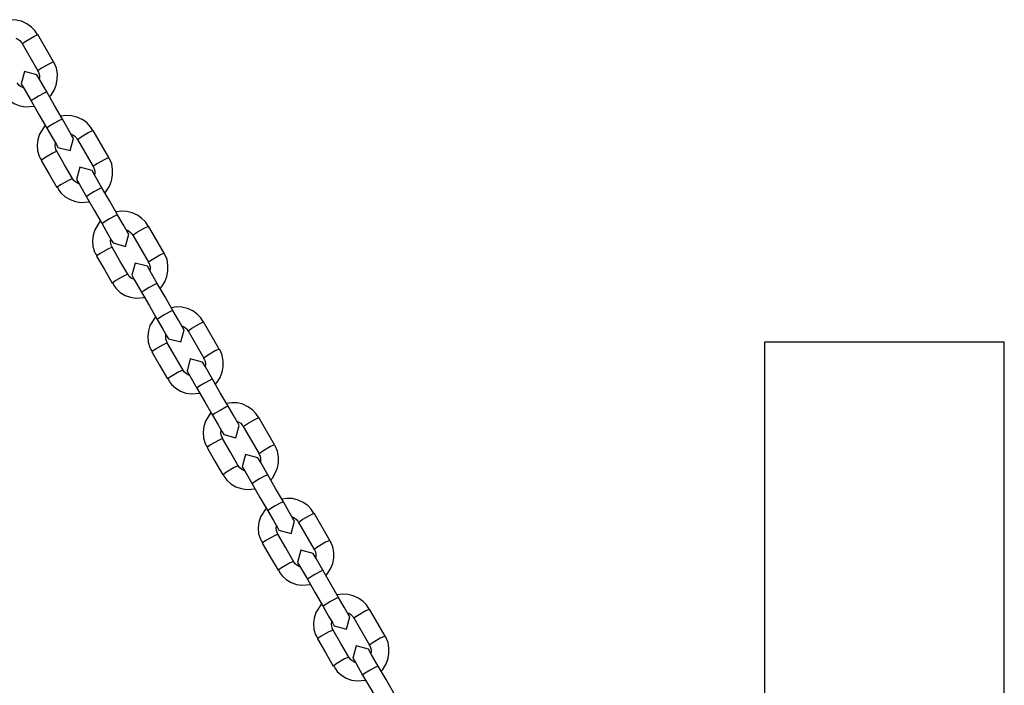
# Model space of a CAD drawing. Units: inches. Extents: x 72 to 228, y 30 to 179.
# Drawn here: x 141 to 144, y 79 to 82 of the extents above; entities that cross this region are included whole.
import ezdxf

# ---------------------------------------------------------------- set-up
doc = ezdxf.new("R2010")
doc.units = ezdxf.units.IN
doc.header["$MEASUREMENT"] = 0
doc.layers.add('Ebene 1', color=7, linetype='Continuous')

# ---------------------------------------------------------------- blocks, each defined once
blk = doc.blocks.new('block 2')
at = {"layer": 'Ebene 1', "color": 179, "lineweight": 25, "true_color": 0x1a171b}
for points in [[(140.7101, 81.4748), (140.701, 81.4893), (140.6896, 81.5006), (140.6748, 81.5116), (140.6576, 81.5196), (140.6395, 81.5237), (140.6209, 81.5247), (140.6045, 81.5227)], [(140.6596, 81.4462), (140.6715, 81.4545), (140.6974, 81.4693), (140.7108, 81.4758)], [(140.7626, 81.3859), (140.7108, 81.4758)], [(140.6388, 81.4634), (140.6448, 81.4607), (140.6512, 81.4562), (140.6562, 81.451), (140.6576, 81.4486), (140.6589, 81.4458)], [(140.6596, 81.4462), (140.7111, 81.3563)], [(140.7626, 81.3859), (140.7489, 81.3797), (140.7235, 81.3649), (140.7111, 81.3563)], [(140.7499, 81.2705), (140.7552, 81.2763), (140.7651, 81.2922), (140.7718, 81.3094), (140.775, 81.328), (140.7754, 81.3466), (140.7721, 81.3652), (140.7644, 81.3821), (140.7633, 81.3838), (140.762, 81.3852)], [(140.7075, 81.3432), (140.667, 81.3539), (140.6562, 81.3136)], [(140.7401, 81.2867), (140.7172, 81.327), (140.7075, 81.3432)], [(140.7104, 81.3563), (140.7129, 81.3521), (140.7148, 81.3484), (140.7165, 81.3411), (140.7165, 81.3335), (140.7156, 81.3297)], [(140.6639, 81.2998), (140.6539, 81.3046), (140.6479, 81.3094), (140.6438, 81.3156), (140.6434, 81.3163), (140.6429, 81.317)], [(140.6562, 81.3136), (140.6657, 81.297), (140.6889, 81.2571)], [(140.593, 81.2884), (140.5981, 81.2784), (140.6045, 81.2698), (140.6185, 81.2571), (140.6347, 81.2474), (140.6522, 81.2412), (140.6707, 81.2381), (140.698, 81.2402)], [(140.7135, 81.2732), (140.696, 81.2622), (140.6889, 81.2571)], [(140.7401, 81.2867), (140.7323, 81.2829), (140.7135, 81.2732)], [(140.7919, 81.1971), (140.7663, 81.2419), (140.7401, 81.2867)], [(140.6889, 81.2571), (140.7148, 81.2123), (140.7408, 81.1675)], [(140.8925, 81.1596), (140.8832, 81.1733), (140.872, 81.1854), (140.8569, 81.1961), (140.8398, 81.2037), (140.8216, 81.2081), (140.8031, 81.2092), (140.7866, 81.2068)], [(140.7347, 81.1771), (140.7165, 81.1478), (140.7108, 81.1299), (140.7089, 81.1117), (140.7101, 81.0924), (140.7156, 81.0748), (140.7192, 81.0686), (140.7235, 81.0621)], [(140.7656, 81.1837), (140.7475, 81.1727), (140.7408, 81.1675)], [(140.7919, 81.1971), (140.7838, 81.1933), (140.7656, 81.1837)], [(140.8283, 81.1337), (140.8233, 81.1423), (140.8098, 81.1658), (140.7919, 81.1971)], [(140.7408, 81.1675), (140.7589, 81.1358), (140.7721, 81.1131), (140.7771, 81.1041)], [(140.8209, 81.1475), (140.8267, 81.1451), (140.8333, 81.141), (140.8381, 81.1351), (140.8398, 81.1327), (140.841, 81.1299)], [(140.8417, 81.1303), (140.8539, 81.1392), (140.8794, 81.1537), (140.8929, 81.1599)], [(140.9447, 81.0703), (140.8929, 81.1599)], [(140.7737, 81.091), (140.7707, 81.0969), (140.7687, 81.1031), (140.7678, 81.1106), (140.7687, 81.1179), (140.769, 81.1182)], [(140.7771, 81.1041), (140.8172, 81.0938), (140.8283, 81.1337)], [(140.8417, 81.1303), (140.8936, 81.0407)], [(140.7731, 81.091), (140.7599, 81.0848), (140.734, 81.07), (140.7222, 81.061)], [(140.8252, 81.0011), (140.7993, 81.0459), (140.7731, 81.091)], [(140.7222, 81.061), (140.7478, 81.0162), (140.7738, 80.9718)], [(140.9447, 81.0703), (140.9313, 81.0645), (140.9054, 81.0497), (140.8936, 81.0407)], [(140.9323, 80.9546), (140.9373, 80.9608), (140.9471, 80.9766), (140.9542, 80.9942), (140.9575, 81.0121), (140.9575, 81.0314), (140.9545, 81.05), (140.9468, 81.0665), (140.9454, 81.0683), (140.944, 81.07)], [(140.8896, 81.0276), (140.8495, 81.0383), (140.8384, 80.998)], [(140.9223, 80.9711), (140.8992, 81.0111), (140.8896, 81.0276)], [(140.8929, 81.0404), (140.8953, 81.0369), (140.897, 81.0328), (140.8985, 81.0255), (140.8985, 81.0176), (140.898, 81.0138)], [(140.8252, 81.0011), (140.8117, 80.9952), (140.7859, 80.9804), (140.7738, 80.9718)], [(140.8458, 80.9839), (140.8364, 80.9894), (140.8303, 80.9939), (140.826, 80.9997), (140.8259, 81.0004), (140.8253, 81.0014)], [(140.8384, 80.998), (140.8479, 80.9814), (140.8708, 80.9415)], [(140.7754, 80.9725), (140.7806, 80.9628), (140.7869, 80.9539), (140.8007, 80.9415), (140.8171, 80.9322), (140.8346, 80.9256), (140.8531, 80.9225), (140.8801, 80.9246)], [(140.896, 80.958), (140.8781, 80.947), (140.8708, 80.9415)], [(140.9223, 80.9711), (140.9142, 80.9677), (140.896, 80.958)], [(140.974, 80.8815), (140.9482, 80.9263), (140.9223, 80.9711)], [(140.8708, 80.9415), (140.897, 80.8967), (140.9228, 80.8519)], [(141.0744, 80.844), (141.0653, 80.8581), (141.0539, 80.8695), (141.0391, 80.8805), (141.0219, 80.8884), (141.004, 80.8926), (140.9852, 80.8936), (140.969, 80.8915)], [(140.9168, 80.8616), (140.8985, 80.8323), (140.8932, 80.8147), (140.8911, 80.7958), (140.8925, 80.7772), (140.8979, 80.7596), (140.9013, 80.7527), (140.906, 80.7465)], [(140.9475, 80.8681), (140.9296, 80.8574), (140.9228, 80.8519)], [(140.9228, 80.8519), (140.9408, 80.8206), (140.9542, 80.7975), (140.959, 80.7889)], [(140.974, 80.8815), (140.9657, 80.8781), (140.9475, 80.8681)], [(141.0105, 80.8185), (141.0053, 80.8271), (140.9919, 80.8502), (140.974, 80.8815)], [(140.959, 80.7889), (140.9997, 80.7778), (141.0105, 80.8185)], [(141.0029, 80.8323), (141.0091, 80.8295), (141.0152, 80.825), (141.0205, 80.8199), (141.0219, 80.8175), (141.0233, 80.8147)], [(141.024, 80.815), (141.036, 80.8233), (141.0613, 80.8381), (141.0751, 80.8447)], [(141.1268, 80.7551), (141.0751, 80.8447)], [(140.9559, 80.7754), (140.9528, 80.7813), (140.9511, 80.7878), (140.9502, 80.7951), (140.9511, 80.8026), (140.9511, 80.803)], [(141.024, 80.815), (141.0756, 80.7255)], [(140.9556, 80.7754), (140.942, 80.7689), (140.9165, 80.7541), (140.9046, 80.7458)], [(141.0071, 80.6859), (140.9814, 80.7306), (140.9556, 80.7754)], [(141.1268, 80.7551), (141.1134, 80.7486), (141.0875, 80.7337), (141.0756, 80.7255)], [(141.1144, 80.6394), (141.1192, 80.6452), (141.1295, 80.6611), (141.1363, 80.6783), (141.1394, 80.6969), (141.1394, 80.7155), (141.1366, 80.7341), (141.1289, 80.751), (141.1278, 80.7527), (141.1264, 80.7541)], [(140.9046, 80.7458), (140.9302, 80.701), (140.9559, 80.6562)], [(141.072, 80.712), (141.0315, 80.7227), (141.0205, 80.6824)], [(141.0748, 80.7248), (141.0773, 80.721), (141.0791, 80.7172), (141.0808, 80.71), (141.0808, 80.7024), (141.0801, 80.6986)], [(141.1046, 80.6559), (141.0811, 80.6958), (141.072, 80.712)], [(141.0071, 80.6859), (140.9936, 80.6793), (140.968, 80.6652), (140.9559, 80.6562)], [(140.9575, 80.6573), (140.9626, 80.6473), (140.969, 80.6387), (140.9828, 80.6259), (140.999, 80.6163), (141.0165, 80.6101), (141.035, 80.6073), (141.0625, 80.6094)], [(141.0283, 80.6686), (141.0184, 80.6735), (141.0124, 80.6783), (141.0083, 80.6845), (141.0078, 80.6852), (141.0076, 80.6859)], [(141.0205, 80.6824), (141.03, 80.6659), (141.0531, 80.6263)], [(141.078, 80.6425), (141.06, 80.6314), (141.0531, 80.6263)], [(141.0531, 80.6263), (141.0791, 80.5815), (141.1047, 80.5367)], [(141.1046, 80.6559), (141.0965, 80.6524), (141.078, 80.6425)], [(141.1561, 80.5663), (141.1302, 80.6111), (141.1046, 80.6559)], [(141.1561, 80.5663), (141.148, 80.5632), (141.1295, 80.5529)], [(141.2568, 80.5284), (141.2477, 80.5425), (141.2363, 80.5543), (141.2214, 80.5653), (141.2043, 80.5725), (141.186, 80.577), (141.1673, 80.5784), (141.1511, 80.5756)], [(141.1928, 80.5026), (141.1878, 80.5115), (141.1743, 80.535), (141.1561, 80.5663)], [(141.0992, 80.546), (141.0804, 80.5167), (141.0751, 80.4991), (141.073, 80.4805), (141.0744, 80.4616), (141.0798, 80.444), (141.0837, 80.4375), (141.0879, 80.4313)], [(141.1295, 80.5529), (141.1115, 80.5419), (141.1047, 80.5367)], [(141.1047, 80.5367), (141.1228, 80.5053), (141.1363, 80.4819), (141.1414, 80.4733)], [(141.206, 80.4991), (141.2181, 80.5081), (141.2437, 80.5229), (141.2572, 80.5288)], [(141.309, 80.4392), (141.2572, 80.5288)], [(141.1414, 80.4733), (141.1817, 80.4626), (141.1928, 80.5026)], [(141.1854, 80.5164), (141.1912, 80.5139), (141.1976, 80.5098), (141.2026, 80.5046), (141.204, 80.5015), (141.2053, 80.4988)], [(141.206, 80.4991), (141.2575, 80.4096)], [(141.138, 80.4599), (141.1347, 80.4661), (141.1332, 80.4719), (141.1325, 80.4795), (141.1332, 80.4867), (141.1332, 80.4874)], [(143.1065, 80.463), (143.8956, 80.463)], [(143.1065, 76.6272), (143.1065, 80.463)], [(143.8956, 76.6272), (143.8956, 80.463)], [(141.1376, 80.4599), (141.1242, 80.4537), (141.0985, 80.4388), (141.0865, 80.4306)], [(141.0865, 80.4306), (141.1121, 80.3858), (141.138, 80.3407)], [(141.1895, 80.3703), (141.1635, 80.4151), (141.1376, 80.4599)], [(141.309, 80.4392), (141.2953, 80.4333), (141.2699, 80.4185), (141.2575, 80.4096)], [(141.2965, 80.3238), (141.3016, 80.33), (141.3116, 80.3458), (141.3183, 80.3631), (141.3218, 80.3813), (141.3218, 80.3999), (141.3187, 80.4189), (141.3113, 80.4357), (141.3097, 80.4371), (141.3083, 80.4388)], [(141.2541, 80.3965), (141.2134, 80.4075), (141.2029, 80.3668)], [(141.2572, 80.4096), (141.2594, 80.4058), (141.2611, 80.402), (141.2629, 80.3944), (141.2629, 80.3872), (141.2622, 80.3827)], [(141.1895, 80.3703), (141.1757, 80.3641), (141.1502, 80.3493), (141.138, 80.3407)], [(141.2103, 80.3527), (141.2003, 80.3582), (141.1943, 80.3627), (141.1902, 80.3686), (141.1898, 80.3696), (141.1898, 80.3703)], [(141.2029, 80.3668), (141.2121, 80.3507), (141.235, 80.3107)], [(141.2865, 80.3403), (141.2632, 80.3803), (141.2541, 80.3965)], [(141.1399, 80.3417), (141.1447, 80.3317), (141.1514, 80.3227), (141.1652, 80.3103), (141.1814, 80.301), (141.1986, 80.2945), (141.217, 80.2917), (141.2444, 80.2938)], [(141.2865, 80.3403), (141.2784, 80.3372), (141.2601, 80.3269)], [(141.338, 80.2507), (141.3123, 80.2955), (141.2865, 80.3403)], [(141.2601, 80.3269), (141.242, 80.3162), (141.235, 80.3107)], [(141.235, 80.3107), (141.2611, 80.2659), (141.287, 80.2211)], [(141.3116, 80.2373), (141.2935, 80.227), (141.287, 80.2211)], [(141.338, 80.2507), (141.3299, 80.2476), (141.3116, 80.2373)], [(141.4389, 80.2132), (141.4296, 80.227), (141.4184, 80.2387), (141.4033, 80.2494), (141.3864, 80.2573), (141.3679, 80.2618), (141.3497, 80.2625), (141.3331, 80.2604)], [(141.3747, 80.1874), (141.3698, 80.196), (141.3564, 80.2194), (141.338, 80.2507)], [(141.2811, 80.2308), (141.2629, 80.2015), (141.2575, 80.1836), (141.2555, 80.165), (141.2565, 80.146), (141.2622, 80.1284), (141.2656, 80.1219), (141.2699, 80.1157)], [(141.287, 80.2211), (141.3049, 80.1898), (141.3187, 80.1667), (141.3237, 80.1577)], [(141.3881, 80.1839), (141.4002, 80.1925), (141.4258, 80.2073), (141.4393, 80.2135)], [(141.4911, 80.124), (141.4393, 80.2135)], [(141.3201, 80.1443), (141.3171, 80.1505), (141.3151, 80.1567), (141.3144, 80.1639), (141.3154, 80.1715), (141.3154, 80.1719)], [(141.3237, 80.1577), (141.3638, 80.1467), (141.3747, 80.1874)], [(141.3673, 80.2011), (141.3733, 80.1987), (141.3797, 80.1946), (141.3847, 80.1887), (141.3864, 80.1863), (141.3874, 80.1836)], [(141.3881, 80.1839), (141.4399, 80.0943)], [(141.3197, 80.1443), (141.3063, 80.1384), (141.2804, 80.1236), (141.2686, 80.1147)], [(141.3716, 80.0547), (141.3457, 80.0995), (141.3197, 80.1443)], [(141.2686, 80.1147), (141.2942, 80.0702), (141.3204, 80.0254)], [(141.4911, 80.124), (141.4773, 80.1178), (141.452, 80.1029), (141.4399, 80.0943)], [(141.4784, 80.0086), (141.4837, 80.0144), (141.4935, 80.0299), (141.5008, 80.0475), (141.5039, 80.0657), (141.5039, 80.0847), (141.5009, 80.1033), (141.4932, 80.1202), (141.4918, 80.1219), (141.4904, 80.1236)], [(141.4362, 80.0812), (141.3955, 80.0919), (141.3848, 80.0516)], [(141.4685, 80.0251), (141.4456, 80.0651), (141.4362, 80.0812)], [(141.4393, 80.094), (141.4417, 80.0902), (141.4436, 80.0864), (141.4449, 80.0792), (141.4449, 80.0716), (141.4446, 80.0675)], [(141.3716, 80.0547), (141.3578, 80.0489), (141.3325, 80.0337), (141.3204, 80.0254)], [(141.3922, 80.0375), (141.3828, 80.0427), (141.3767, 80.0475), (141.3726, 80.0533), (141.3722, 80.054), (141.3719, 80.0551)], [(141.3848, 80.0516), (141.3941, 80.0354), (141.417, 79.9955)], [(141.3218, 80.0261), (141.3271, 80.0161), (141.3333, 80.0075), (141.3473, 79.9951), (141.3635, 79.9855), (141.381, 79.9793), (141.3993, 79.9762), (141.4265, 79.9782)], [(141.4417, 80.012), (141.4241, 80.001), (141.417, 79.9955)], [(141.4685, 80.0251), (141.4604, 80.022), (141.4417, 80.012)], [(141.52, 79.9355), (141.4944, 79.9803), (141.4685, 80.0251)], [(141.417, 79.9955), (141.443, 79.9507), (141.4689, 79.9059)], [(141.6208, 79.8976), (141.6119, 79.9114), (141.6005, 79.9235), (141.5853, 79.9341), (141.5684, 79.9417), (141.5504, 79.9465), (141.5318, 79.9472), (141.515, 79.9448)], [(141.4634, 79.9152), (141.4449, 79.8859), (141.4396, 79.868), (141.4375, 79.8497), (141.4386, 79.8308), (141.4443, 79.8129), (141.4477, 79.8067), (141.452, 79.8005)], [(141.4935, 79.9224), (141.4756, 79.9114), (141.4689, 79.9059)], [(141.52, 79.9355), (141.5119, 79.9324), (141.4935, 79.9224)], [(141.5567, 79.8718), (141.5517, 79.8807), (141.5385, 79.9042), (141.52, 79.9355)], [(141.4689, 79.9059), (141.487, 79.8745), (141.5008, 79.8511), (141.5056, 79.8425)], [(141.5493, 79.8859), (141.5554, 79.8828), (141.5617, 79.879), (141.5671, 79.8735), (141.5684, 79.8711), (141.5698, 79.868)], [(141.5702, 79.8683), (141.5821, 79.8773), (141.6079, 79.8921), (141.6217, 79.898)], [(141.6732, 79.8084), (141.6217, 79.898)], [(141.5021, 79.8291), (141.4992, 79.8349), (141.4975, 79.8411), (141.4968, 79.8487), (141.4975, 79.8559), (141.4975, 79.8563)], [(141.5056, 79.8425), (141.5462, 79.8315), (141.5567, 79.8718)], [(141.5702, 79.8683), (141.622, 79.7788)], [(141.5021, 79.8291), (141.4883, 79.8229), (141.4627, 79.808), (141.4506, 79.7994)], [(141.5536, 79.7395), (141.5278, 79.7843), (141.5021, 79.8291)], [(141.4506, 79.7994), (141.4766, 79.7543), (141.5025, 79.7102)], [(141.6732, 79.8084), (141.6594, 79.8025), (141.6339, 79.7877), (141.622, 79.7788)], [(141.6608, 79.693), (141.6658, 79.6992), (141.6756, 79.7147), (141.6827, 79.7323), (141.6859, 79.7505), (141.6859, 79.7695), (141.683, 79.7881), (141.6752, 79.8049), (141.6739, 79.8063), (141.6728, 79.808)], [(141.6181, 79.7657), (141.5779, 79.7767), (141.5671, 79.736)], [(141.6506, 79.7102), (141.6277, 79.7495), (141.6181, 79.7657)], [(141.6213, 79.7784), (141.6237, 79.775), (141.6255, 79.7712), (141.6268, 79.7636), (141.6268, 79.7564), (141.6267, 79.7519)], [(141.5536, 79.7395), (141.5399, 79.7333), (141.5144, 79.7188), (141.5025, 79.7102)], [(141.5746, 79.7219), (141.5648, 79.7274), (141.559, 79.7319), (141.5547, 79.7381), (141.5543, 79.7388), (141.5538, 79.7395)], [(141.5671, 79.736), (141.576, 79.7199), (141.5991, 79.6806)], [(141.5039, 79.7109), (141.509, 79.7009), (141.5156, 79.6919), (141.5292, 79.6799), (141.5455, 79.6702), (141.5631, 79.6637), (141.5814, 79.6609), (141.6086, 79.663)], [(141.6237, 79.6968), (141.606, 79.6857), (141.5991, 79.6806)], [(141.6506, 79.7102), (141.6422, 79.7068), (141.6237, 79.6968)], [(141.7021, 79.6203), (141.6763, 79.6651), (141.6506, 79.7102)], [(141.5991, 79.6806), (141.6251, 79.6358), (141.651, 79.591)], [(141.7021, 79.6203), (141.694, 79.6172), (141.6756, 79.6072)], [(141.8031, 79.5824), (141.7938, 79.5962), (141.7826, 79.6079), (141.7674, 79.6186), (141.7503, 79.6265), (141.7324, 79.631), (141.7137, 79.6317), (141.6975, 79.6296)], [(141.7388, 79.5566), (141.7338, 79.5655), (141.7204, 79.5886), (141.7021, 79.6203)], [(141.6453, 79.6), (141.6268, 79.5707), (141.6217, 79.5528), (141.6194, 79.5345), (141.6208, 79.5152), (141.6262, 79.4976), (141.6298, 79.4914), (141.6339, 79.4849)], [(141.6756, 79.6072), (141.6577, 79.5965), (141.651, 79.591)], [(141.651, 79.591), (141.6689, 79.5593), (141.6827, 79.5359), (141.6876, 79.5269)], [(141.6876, 79.5269), (141.7281, 79.5159), (141.7388, 79.5566)], [(141.7314, 79.5703), (141.7378, 79.5679), (141.7436, 79.5638), (141.749, 79.5583), (141.7503, 79.5555), (141.7517, 79.5528)], [(141.7522, 79.5531), (141.7641, 79.5617), (141.79, 79.5765), (141.8037, 79.5827)], [(141.8553, 79.4932), (141.8037, 79.5827)], [(141.6844, 79.5138), (141.6813, 79.5197), (141.6796, 79.5259), (141.6789, 79.5335), (141.6796, 79.5407), (141.6796, 79.5411)], [(141.7522, 79.5531), (141.8039, 79.4639)], [(141.684, 79.5135), (141.6703, 79.508), (141.6446, 79.4932), (141.6325, 79.4839)], [(141.7355, 79.4243), (141.7099, 79.4691), (141.684, 79.5135)], [(141.8553, 79.4932), (141.8415, 79.4873), (141.816, 79.4725), (141.8039, 79.4639)], [(141.8428, 79.3778), (141.8478, 79.3836), (141.8577, 79.3995), (141.8647, 79.4167), (141.8678, 79.4353), (141.8678, 79.4539), (141.8651, 79.4725), (141.8573, 79.4894), (141.8559, 79.4914), (141.8547, 79.4928)], [(141.6325, 79.4839), (141.6587, 79.4394), (141.6844, 79.3946)], [(141.8001, 79.4504), (141.7598, 79.4615), (141.749, 79.4208)], [(141.8032, 79.4635), (141.8058, 79.4594), (141.8075, 79.4556), (141.8089, 79.4484), (141.8089, 79.4408), (141.8086, 79.4367)], [(141.7355, 79.4243), (141.7218, 79.4184), (141.6964, 79.4036), (141.6844, 79.3946)], [(141.7567, 79.4067), (141.7469, 79.4119), (141.7409, 79.4167), (141.7367, 79.4225), (141.7362, 79.4236), (141.7361, 79.4243)], [(141.8323, 79.3946), (141.8096, 79.4343), (141.8001, 79.4504)], [(141.6859, 79.3953), (141.6913, 79.3853), (141.6975, 79.3767), (141.7112, 79.3643), (141.7274, 79.3547), (141.745, 79.3485), (141.7634, 79.3457), (141.7907, 79.3478)], [(141.749, 79.4208), (141.7583, 79.405), (141.781, 79.365)], [(141.8323, 79.3946), (141.8241, 79.3915), (141.8058, 79.3815)], [(141.884, 79.3051), (141.8584, 79.3499), (141.8323, 79.3946)], [(141.8058, 79.3815), (141.7877, 79.3705), (141.781, 79.365)], [(141.781, 79.365), (141.8068, 79.3202), (141.833, 79.2758)]]:
    blk.add_lwpolyline(points, dxfattribs=at)

msp = doc.modelspace()

# ---------------------------------------------------------------- block references
at = {"layer": 'Ebene 1'}
msp.add_blockref('block 2', (0, 0), dxfattribs=at)

doc.saveas('drawing.dxf')
